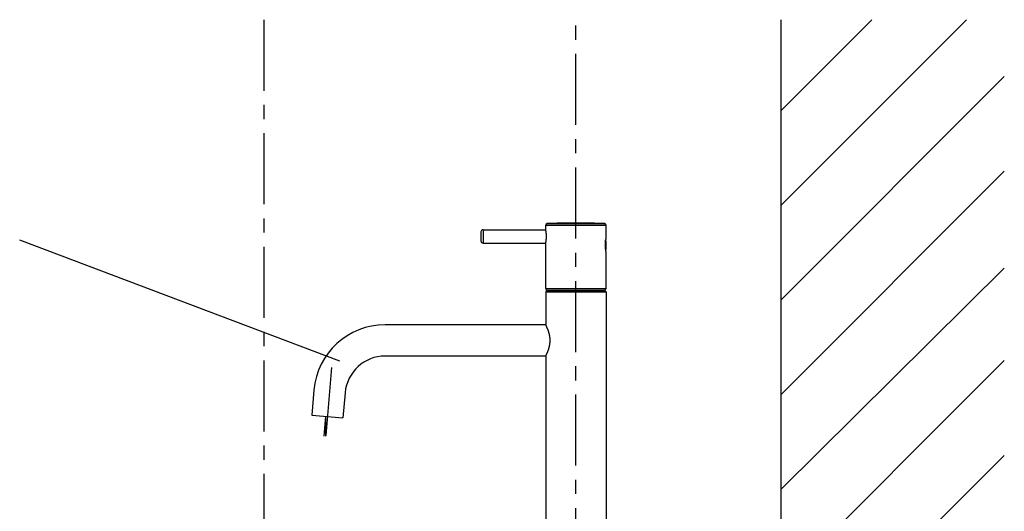
# Model space of a CAD drawing. Extents: x -17768 to -13568, y 1769 to 4739.
# Drawn here: x -14818 to -14377, y 3339 to 3559 of the extents above; entities that cross this region are included whole.
import ezdxf

# ---------------------------------------------------------------- set-up
doc = ezdxf.new("R2010")
doc.units = 0
doc.linetypes.add('CENTER', pattern=[50.8, 31.75, -6.35, 6.35, -6.35])
doc.linetypes.add('CENTER1', pattern=[10, 6.25, -1.25, 1.25, -1.25])
for name, color, linetype in [('1', 7, 'CONTINUOUS'), ('_0-2_', 7, 'CONTINUOUS'), ('中心線', 1, 'CENTER1'), ('文字', 4, 'CONTINUOUS')]:
    doc.layers.add(name, color=color, linetype=linetype)

msp = doc.modelspace()

# ---------------------------------------------------------------- linework, layer by layer
at = {"layer": '1'}
for points in [[(-14477.337, 2510.164), (-14477.337, 3558.808)], [(-14477.337, 3518.25), (-14436.779, 3558.808)], [(-14477.337, 3475.885), (-14394.414, 3558.808)], [(-14477.337, 3433.521), (-14377.491, 3533.373)], [(-14477.337, 3391.163), (-14377.491, 3491.009)], [(-14477.337, 3348.791), (-14377.491, 3447.675)], [(-14477.337, 3306.433), (-14377.491, 3406.286)], [(-14477.337, 3264.075), (-14377.491, 3363.921)]]:
    msp.add_lwpolyline(points, dxfattribs=at)
at = {"layer": '_0-2_', "color": 5, "linetype": 'CONTINUOUS'}
for p, q in [((-14568.486, 3467.84), (-14569.992, 3467.84)), ((-14611.739, 3463.839), (-14611.739, 3459.839)), ((-14610.739, 3464.839), (-14610.739, 3458.839)), ((-14610.739, 3464.839), (-14582.728, 3464.839)), ((-14582.739, 3464.889), (-14582.739, 3466.871)), ((-14582.739, 3466.871), (-14555.739, 3466.871)), ((-14582.73, 3464.851), (-14582.739, 3464.889)), ((-14582.712, 3464.767), (-14582.73, 3464.851)), ((-14582.692, 3464.673), (-14582.712, 3464.767)), ((-14582.676, 3464.596), (-14582.692, 3464.673)), ((-14582.658, 3464.508), (-14582.676, 3464.596)), ((-14582.638, 3464.408), (-14582.658, 3464.508)), ((-14582.618, 3464.298), (-14582.638, 3464.408)), ((-14582.596, 3464.177), (-14582.618, 3464.298)), ((-14582.585, 3464.113), (-14582.596, 3464.177)), ((-14582.574, 3464.047), (-14582.585, 3464.113)), ((-14582.563, 3463.978), (-14582.574, 3464.047)), ((-14582.551, 3463.907), (-14582.563, 3463.978)), ((-14582.54, 3463.835), (-14582.551, 3463.907)), ((-14582.529, 3463.76), (-14582.54, 3463.835)), ((-14582.518, 3463.683), (-14582.529, 3463.76)), ((-14582.508, 3463.604), (-14582.518, 3463.683)), ((-14582.497, 3463.524), (-14582.508, 3463.604)), ((-14582.487, 3463.441), (-14582.497, 3463.524)), ((-14582.477, 3463.358), (-14582.487, 3463.441)), ((-14582.07, 3467.57), (-14556.408, 3467.57)), ((-14555.739, 3461.089), (-14555.739, 3466.871)), ((-14582.712, 3458.911), (-14582.692, 3459.005)), ((-14582.692, 3459.005), (-14582.676, 3459.082)), ((-14582.676, 3459.082), (-14582.658, 3459.17)), ((-14582.658, 3459.17), (-14582.638, 3459.27)), ((-14582.638, 3459.27), (-14582.618, 3459.38)), ((-14582.618, 3459.38), (-14582.596, 3459.501)), ((-14582.596, 3459.501), (-14582.585, 3459.565)), ((-14582.585, 3459.565), (-14582.574, 3459.631)), ((-14582.574, 3459.631), (-14582.563, 3459.7)), ((-14582.563, 3459.7), (-14582.551, 3459.771)), ((-14582.551, 3459.771), (-14582.54, 3459.844)), ((-14582.54, 3459.844), (-14582.529, 3459.918)), ((-14582.529, 3459.918), (-14582.518, 3459.995)), ((-14582.518, 3459.995), (-14582.508, 3460.074)), ((-14582.508, 3460.074), (-14582.497, 3460.155)), ((-14582.497, 3460.155), (-14582.487, 3460.237)), ((-14582.487, 3460.237), (-14582.477, 3460.32)), ((-14582.468, 3463.273), (-14582.477, 3463.358)), ((-14582.477, 3460.32), (-14582.468, 3460.405)), ((-14582.459, 3463.186), (-14582.468, 3463.273)), ((-14582.468, 3460.405), (-14582.459, 3460.492)), ((-14582.45, 3463.099), (-14582.459, 3463.186)), ((-14582.459, 3460.492), (-14582.45, 3460.58)), ((-14582.442, 3463.01), (-14582.45, 3463.099)), ((-14582.45, 3460.58), (-14582.442, 3460.668)), ((-14582.434, 3462.92), (-14582.442, 3463.01)), ((-14582.442, 3460.668), (-14582.434, 3460.758)), ((-14582.427, 3462.829), (-14582.434, 3462.92)), ((-14582.434, 3460.758), (-14582.427, 3460.849)), ((-14582.42, 3462.737), (-14582.427, 3462.829)), ((-14582.427, 3460.849), (-14582.42, 3460.941)), ((-14582.414, 3462.645), (-14582.42, 3462.737)), ((-14582.42, 3460.941), (-14582.414, 3461.033)), ((-14582.409, 3462.552), (-14582.414, 3462.645)), ((-14582.414, 3461.033), (-14582.409, 3461.127)), ((-14582.404, 3462.458), (-14582.409, 3462.552)), ((-14582.409, 3461.127), (-14582.404, 3461.22)), ((-14582.4, 3462.363), (-14582.404, 3462.458)), ((-14582.404, 3461.22), (-14582.4, 3461.315)), ((-14582.397, 3462.269), (-14582.4, 3462.363)), ((-14582.4, 3461.315), (-14582.397, 3461.409)), ((-14582.394, 3462.174), (-14582.397, 3462.269)), ((-14582.397, 3461.409), (-14582.394, 3461.504)), ((-14582.392, 3462.078), (-14582.394, 3462.174)), ((-14582.394, 3461.504), (-14582.392, 3461.6)), ((-14582.391, 3461.983), (-14582.392, 3462.078)), ((-14582.392, 3461.6), (-14582.391, 3461.696)), ((-14582.39, 3461.887), (-14582.391, 3461.983)), ((-14582.391, 3461.696), (-14582.39, 3461.791)), ((-14582.39, 3461.791), (-14582.39, 3461.887)), ((-14556.084, 3459.004), (-14556.092, 3458.91)), ((-14556.076, 3459.097), (-14556.084, 3459.004)), ((-14556.067, 3459.188), (-14556.076, 3459.097)), ((-14556.057, 3459.279), (-14556.067, 3459.188)), ((-14556.047, 3459.368), (-14556.057, 3459.279)), ((-14556.036, 3459.457), (-14556.047, 3459.368)), ((-14556.026, 3459.543), (-14556.036, 3459.457)), ((-14556.014, 3459.628), (-14556.026, 3459.543)), ((-14556.003, 3459.712), (-14556.014, 3459.628)), ((-14555.991, 3459.793), (-14556.003, 3459.712)), ((-14555.979, 3459.873), (-14555.991, 3459.793)), ((-14555.967, 3459.951), (-14555.979, 3459.873)), ((-14555.954, 3460.027), (-14555.967, 3459.951)), ((-14555.942, 3460.101), (-14555.954, 3460.027)), ((-14555.93, 3460.172), (-14555.942, 3460.101)), ((-14555.939, 3458.939), (-14555.939, 3460.12)), ((-14555.917, 3460.242), (-14555.93, 3460.172)), ((-14555.905, 3460.309), (-14555.917, 3460.242)), ((-14555.893, 3460.373), (-14555.905, 3460.309)), ((-14555.869, 3460.495), (-14555.893, 3460.373)), ((-14555.847, 3460.606), (-14555.869, 3460.495)), ((-14555.826, 3460.706), (-14555.847, 3460.606)), ((-14555.807, 3460.795), (-14555.826, 3460.706)), ((-14555.789, 3460.873), (-14555.807, 3460.795)), ((-14555.768, 3460.967), (-14555.789, 3460.873)), ((-14555.752, 3461.035), (-14555.768, 3460.967)), ((-14555.739, 3461.089), (-14555.752, 3461.035)), ((-14610.739, 3458.839), (-14582.728, 3458.839)), ((-14582.739, 3458.789), (-14582.727, 3458.843)), ((-14582.739, 3438.539), (-14582.739, 3458.789)), ((-14582.727, 3458.843), (-14582.712, 3458.911)), ((-14556.134, 3458.037), (-14556.136, 3457.938)), ((-14556.136, 3457.938), (-14556.136, 3457.839)), ((-14556.136, 3457.839), (-14556.136, 3457.74)), ((-14556.136, 3457.74), (-14556.134, 3457.641)), ((-14556.133, 3458.135), (-14556.134, 3458.037)), ((-14556.134, 3457.641), (-14556.133, 3457.543)), ((-14556.13, 3458.234), (-14556.133, 3458.135)), ((-14556.133, 3457.543), (-14556.13, 3457.444)), ((-14556.127, 3458.332), (-14556.13, 3458.234)), ((-14556.13, 3457.444), (-14556.127, 3457.346)), ((-14556.123, 3458.43), (-14556.127, 3458.332)), ((-14556.127, 3457.346), (-14556.123, 3457.248)), ((-14556.118, 3458.527), (-14556.123, 3458.43)), ((-14556.123, 3457.248), (-14556.118, 3457.151)), ((-14556.112, 3458.624), (-14556.118, 3458.527)), ((-14556.118, 3457.151), (-14556.112, 3457.054)), ((-14556.106, 3458.72), (-14556.112, 3458.624)), ((-14556.112, 3457.054), (-14556.106, 3456.958)), ((-14556.1, 3458.815), (-14556.106, 3458.72)), ((-14556.106, 3456.958), (-14556.1, 3456.863)), ((-14556.092, 3458.91), (-14556.1, 3458.815)), ((-14556.1, 3456.863), (-14556.092, 3456.768)), ((-14556.092, 3456.768), (-14556.084, 3456.674)), ((-14555.939, 3458.939), (-14556.09, 3458.939)), ((-14555.939, 3456.739), (-14556.09, 3456.739)), ((-14556.084, 3456.674), (-14556.076, 3456.581)), ((-14556.076, 3456.581), (-14556.067, 3456.49)), ((-14556.067, 3456.49), (-14556.057, 3456.399)), ((-14556.057, 3456.399), (-14556.047, 3456.31)), ((-14556.047, 3456.31), (-14556.036, 3456.222)), ((-14556.036, 3456.222), (-14556.026, 3456.135)), ((-14556.026, 3456.135), (-14556.014, 3456.05)), ((-14556.014, 3456.05), (-14556.003, 3455.966)), ((-14556.003, 3455.966), (-14555.991, 3455.885)), ((-14555.991, 3455.885), (-14555.979, 3455.805)), ((-14555.979, 3455.805), (-14555.967, 3455.727)), ((-14555.967, 3455.727), (-14555.954, 3455.651)), ((-14555.954, 3455.651), (-14555.942, 3455.577)), ((-14555.942, 3455.577), (-14555.93, 3455.506)), ((-14555.933, 3458.916), (-14555.939, 3458.939)), ((-14555.939, 3456.739), (-14555.933, 3456.762)), ((-14555.939, 3456.739), (-14555.939, 3455.558)), ((-14555.927, 3458.892), (-14555.933, 3458.916)), ((-14555.933, 3456.762), (-14555.927, 3456.786)), ((-14555.93, 3455.506), (-14555.917, 3455.436)), ((-14555.921, 3458.867), (-14555.927, 3458.892)), ((-14555.927, 3456.786), (-14555.922, 3456.81)), ((-14555.922, 3456.81), (-14555.916, 3456.835)), ((-14555.916, 3458.841), (-14555.921, 3458.867)), ((-14555.917, 3455.436), (-14555.905, 3455.369)), ((-14555.91, 3458.815), (-14555.916, 3458.841)), ((-14555.916, 3456.835), (-14555.91, 3456.861)), ((-14555.904, 3458.788), (-14555.91, 3458.815)), ((-14555.91, 3456.861), (-14555.905, 3456.888)), ((-14555.905, 3456.888), (-14555.9, 3456.915)), ((-14555.905, 3455.369), (-14555.893, 3455.305)), ((-14555.899, 3458.76), (-14555.904, 3458.788)), ((-14555.9, 3456.915), (-14555.895, 3456.942)), ((-14555.894, 3458.732), (-14555.899, 3458.76)), ((-14555.895, 3456.942), (-14555.89, 3456.97)), ((-14555.889, 3458.704), (-14555.894, 3458.732)), ((-14555.893, 3455.305), (-14555.869, 3455.183)), ((-14555.89, 3456.97), (-14555.885, 3456.998)), ((-14555.884, 3458.676), (-14555.889, 3458.704)), ((-14555.885, 3456.998), (-14555.881, 3457.026)), ((-14555.88, 3458.647), (-14555.884, 3458.676)), ((-14555.881, 3457.026), (-14555.876, 3457.054)), ((-14555.876, 3458.619), (-14555.88, 3458.647)), ((-14555.872, 3458.591), (-14555.876, 3458.619)), ((-14555.876, 3457.054), (-14555.872, 3457.082)), ((-14555.868, 3458.563), (-14555.872, 3458.591)), ((-14555.872, 3457.082), (-14555.869, 3457.109)), ((-14555.869, 3457.109), (-14555.865, 3457.137)), ((-14555.869, 3455.183), (-14555.847, 3455.072)), ((-14555.864, 3458.535), (-14555.868, 3458.563)), ((-14555.865, 3457.137), (-14555.861, 3457.165)), ((-14555.861, 3458.507), (-14555.864, 3458.535)), ((-14555.857, 3458.479), (-14555.861, 3458.507)), ((-14555.861, 3457.165), (-14555.858, 3457.193)), ((-14555.858, 3457.193), (-14555.855, 3457.221)), ((-14555.854, 3458.45), (-14555.857, 3458.479)), ((-14555.855, 3457.221), (-14555.852, 3457.25)), ((-14555.851, 3458.421), (-14555.854, 3458.45)), ((-14555.852, 3457.25), (-14555.849, 3457.279)), ((-14555.848, 3458.392), (-14555.851, 3458.421)), ((-14555.849, 3457.279), (-14555.846, 3457.309)), ((-14555.846, 3458.362), (-14555.848, 3458.392)), ((-14555.847, 3455.072), (-14555.826, 3454.972)), ((-14555.843, 3458.332), (-14555.846, 3458.362)), ((-14555.846, 3457.309), (-14555.843, 3457.34)), ((-14555.84, 3458.301), (-14555.843, 3458.332)), ((-14555.843, 3457.34), (-14555.841, 3457.371)), ((-14555.841, 3457.371), (-14555.838, 3457.403)), ((-14555.838, 3458.269), (-14555.84, 3458.301)), ((-14555.836, 3458.235), (-14555.838, 3458.269)), ((-14555.838, 3457.403), (-14555.836, 3457.437)), ((-14555.834, 3458.201), (-14555.836, 3458.235)), ((-14555.836, 3457.437), (-14555.834, 3457.472)), ((-14555.832, 3458.166), (-14555.834, 3458.201)), ((-14555.834, 3457.472), (-14555.832, 3457.507)), ((-14555.83, 3458.131), (-14555.832, 3458.166)), ((-14555.832, 3457.507), (-14555.83, 3457.543)), ((-14555.828, 3458.094), (-14555.83, 3458.131)), ((-14555.83, 3457.543), (-14555.828, 3457.58)), ((-14555.827, 3458.058), (-14555.828, 3458.094)), ((-14555.828, 3457.58), (-14555.827, 3457.617)), ((-14555.826, 3458.021), (-14555.827, 3458.058)), ((-14555.827, 3457.617), (-14555.826, 3457.655)), ((-14555.825, 3457.984), (-14555.826, 3458.021)), ((-14555.826, 3457.655), (-14555.825, 3457.692)), ((-14555.826, 3454.972), (-14555.807, 3454.883)), ((-14555.824, 3457.947), (-14555.825, 3457.984)), ((-14555.825, 3457.692), (-14555.824, 3457.73)), ((-14555.823, 3457.911), (-14555.824, 3457.947)), ((-14555.824, 3457.73), (-14555.823, 3457.766)), ((-14555.823, 3457.875), (-14555.823, 3457.911)), ((-14555.823, 3457.839), (-14555.823, 3457.875)), ((-14555.823, 3457.803), (-14555.823, 3457.839)), ((-14555.823, 3457.766), (-14555.823, 3457.803)), ((-14555.807, 3454.883), (-14555.789, 3454.805)), ((-14555.789, 3454.805), (-14555.781, 3454.771)), ((-14555.781, 3454.771), (-14555.762, 3454.685)), ((-14555.762, 3454.685), (-14555.742, 3454.603)), ((-14555.742, 3454.603), (-14555.739, 3454.589)), ((-14555.739, 3438.539), (-14555.739, 3454.589)), ((-14582.739, 3438.539), (-14555.739, 3438.539)), ((-14582.539, 3437.339), (-14582.739, 3437.139)), ((-14582.739, 3437.139), (-14582.739, 3422.389)), ((-14582.739, 3437.139), (-14555.739, 3437.139)), ((-14582.539, 3437.339), (-14555.939, 3437.339)), ((-14582.039, 3437.839), (-14556.439, 3437.839)), ((-14580.789, 3437.739), (-14581.089, 3437.439)), ((-14581.089, 3437.439), (-14581.089, 3437.339)), ((-14581.089, 3437.439), (-14557.389, 3437.439)), ((-14580.789, 3437.739), (-14557.689, 3437.739)), ((-14579.089, 3437.839), (-14579.089, 3437.739)), ((-14559.389, 3437.839), (-14559.389, 3437.739)), ((-14557.689, 3437.739), (-14557.389, 3437.439)), ((-14557.389, 3437.439), (-14557.389, 3437.339)), ((-14555.939, 3437.339), (-14555.739, 3437.139)), ((-14555.739, 3437.139), (-14555.739, 3317.539)), ((-14582.713, 3422.339), (-14654.556, 3422.339)), ((-14582.733, 3422.378), (-14582.739, 3422.389)), ((-14582.729, 3422.37), (-14582.733, 3422.378)), ((-14582.676, 3422.267), (-14582.729, 3422.37)), ((-14582.615, 3422.149), (-14582.676, 3422.267)), ((-14582.557, 3422.034), (-14582.615, 3422.149)), ((-14582.512, 3421.944), (-14582.557, 3422.034)), ((-14582.462, 3421.844), (-14582.512, 3421.944)), ((-14582.408, 3421.733), (-14582.462, 3421.844)), ((-14582.349, 3421.611), (-14582.408, 3421.733)), ((-14582.287, 3421.479), (-14582.349, 3421.611)), ((-14582.22, 3421.336), (-14582.287, 3421.479)), ((-14582.185, 3421.26), (-14582.22, 3421.336)), ((-14582.15, 3421.182), (-14582.185, 3421.26)), ((-14582.113, 3421.101), (-14582.15, 3421.182)), ((-14582.076, 3421.018), (-14582.113, 3421.101)), ((-14582.038, 3420.931), (-14582.076, 3421.018)), ((-14582, 3420.843), (-14582.038, 3420.931)), ((-14581.961, 3420.752), (-14582, 3420.843)), ((-14581.921, 3420.658), (-14581.961, 3420.752)), ((-14581.881, 3420.562), (-14581.921, 3420.658)), ((-14581.841, 3420.463), (-14581.881, 3420.562)), ((-14581.8, 3420.363), (-14581.841, 3420.463)), ((-14581.759, 3420.259), (-14581.8, 3420.363)), ((-14581.718, 3420.154), (-14581.759, 3420.259)), ((-14581.677, 3420.047), (-14581.718, 3420.154)), ((-14581.637, 3419.939), (-14581.677, 3420.047)), ((-14581.596, 3419.828), (-14581.637, 3419.939)), ((-14581.556, 3419.716), (-14581.596, 3419.828)), ((-14581.516, 3419.602), (-14581.556, 3419.716)), ((-14581.476, 3419.486), (-14581.516, 3419.602)), ((-14581.437, 3419.369), (-14581.476, 3419.486)), ((-14581.398, 3419.251), (-14581.437, 3419.369)), ((-14581.36, 3419.131), (-14581.398, 3419.251)), ((-14581.323, 3419.011), (-14581.36, 3419.131)), ((-14581.287, 3418.889), (-14581.323, 3419.011)), ((-14581.251, 3418.766), (-14581.287, 3418.889)), ((-14581.216, 3418.642), (-14581.251, 3418.766)), ((-14581.183, 3418.518), (-14581.216, 3418.642)), ((-14581.15, 3418.393), (-14581.183, 3418.518)), ((-14581.118, 3418.267), (-14581.15, 3418.393)), ((-14581.088, 3418.141), (-14581.118, 3418.267)), ((-14581.059, 3418.014), (-14581.088, 3418.141)), ((-14581.03, 3417.887), (-14581.059, 3418.014)), ((-14581.004, 3417.76), (-14581.03, 3417.887)), ((-14580.978, 3417.633), (-14581.004, 3417.76)), ((-14580.954, 3417.506), (-14580.978, 3417.633)), ((-14580.931, 3417.378), (-14580.954, 3417.506)), ((-14580.909, 3417.251), (-14580.931, 3417.378)), ((-14580.889, 3417.123), (-14580.909, 3417.251)), ((-14580.87, 3416.996), (-14580.889, 3417.123)), ((-14580.853, 3416.868), (-14580.87, 3416.996)), ((-14580.837, 3416.74), (-14580.853, 3416.868)), ((-14580.822, 3416.613), (-14580.837, 3416.74)), ((-14580.809, 3416.485), (-14580.822, 3416.613)), ((-14580.797, 3416.358), (-14580.809, 3416.485)), ((-14580.786, 3416.23), (-14580.797, 3416.358)), ((-14580.777, 3416.103), (-14580.786, 3416.23)), ((-14580.769, 3415.975), (-14580.777, 3416.103)), ((-14580.763, 3415.848), (-14580.769, 3415.975)), ((-14580.758, 3415.721), (-14580.763, 3415.848)), ((-14580.763, 3414.83), (-14580.758, 3414.957)), ((-14580.755, 3415.593), (-14580.758, 3415.721)), ((-14580.758, 3414.957), (-14580.755, 3415.085)), ((-14580.752, 3415.466), (-14580.755, 3415.593)), ((-14580.755, 3415.085), (-14580.752, 3415.212)), ((-14580.752, 3415.339), (-14580.752, 3415.466)), ((-14580.752, 3415.212), (-14580.752, 3415.339)), ((-14581.759, 3410.419), (-14581.718, 3410.524)), ((-14581.718, 3410.524), (-14581.677, 3410.631)), ((-14581.677, 3410.631), (-14581.637, 3410.739)), ((-14581.637, 3410.739), (-14581.596, 3410.85)), ((-14581.596, 3410.85), (-14581.556, 3410.962)), ((-14581.556, 3410.962), (-14581.516, 3411.076)), ((-14581.516, 3411.076), (-14581.476, 3411.192)), ((-14581.476, 3411.192), (-14581.437, 3411.309)), ((-14581.437, 3411.309), (-14581.398, 3411.427)), ((-14581.398, 3411.427), (-14581.36, 3411.547)), ((-14581.36, 3411.547), (-14581.323, 3411.668)), ((-14581.323, 3411.668), (-14581.287, 3411.79)), ((-14581.287, 3411.79), (-14581.251, 3411.912)), ((-14581.251, 3411.912), (-14581.216, 3412.036)), ((-14581.216, 3412.036), (-14581.183, 3412.16)), ((-14581.183, 3412.16), (-14581.15, 3412.286)), ((-14581.15, 3412.286), (-14581.118, 3412.411)), ((-14581.118, 3412.411), (-14581.088, 3412.537)), ((-14581.088, 3412.537), (-14581.059, 3412.664)), ((-14581.059, 3412.664), (-14581.03, 3412.791)), ((-14581.03, 3412.791), (-14581.004, 3412.918)), ((-14581.004, 3412.918), (-14580.978, 3413.045)), ((-14580.978, 3413.045), (-14580.954, 3413.172)), ((-14580.954, 3413.172), (-14580.931, 3413.3)), ((-14580.931, 3413.3), (-14580.909, 3413.427)), ((-14580.909, 3413.427), (-14580.889, 3413.555)), ((-14580.889, 3413.555), (-14580.87, 3413.683)), ((-14580.87, 3413.683), (-14580.853, 3413.81)), ((-14580.853, 3413.81), (-14580.837, 3413.938)), ((-14580.837, 3413.938), (-14580.822, 3414.066)), ((-14580.822, 3414.066), (-14580.809, 3414.193)), ((-14580.809, 3414.193), (-14580.797, 3414.321)), ((-14580.797, 3414.321), (-14580.786, 3414.448)), ((-14580.786, 3414.448), (-14580.777, 3414.575)), ((-14580.777, 3414.575), (-14580.769, 3414.703)), ((-14580.769, 3414.703), (-14580.763, 3414.83)), ((-14582.713, 3408.339), (-14654.556, 3408.339)), ((-14582.739, 3408.289), (-14582.716, 3408.333)), ((-14582.739, 3408.289), (-14582.739, 3317.539)), ((-14582.716, 3408.333), (-14582.662, 3408.437)), ((-14582.662, 3408.437), (-14582.615, 3408.529)), ((-14582.615, 3408.529), (-14582.578, 3408.603)), ((-14582.578, 3408.603), (-14582.535, 3408.688)), ((-14582.535, 3408.688), (-14582.488, 3408.783)), ((-14582.488, 3408.783), (-14582.436, 3408.889)), ((-14582.436, 3408.889), (-14582.379, 3409.005)), ((-14582.379, 3409.005), (-14582.318, 3409.132)), ((-14582.318, 3409.132), (-14582.254, 3409.27)), ((-14582.254, 3409.27), (-14582.22, 3409.342)), ((-14582.22, 3409.342), (-14582.185, 3409.418)), ((-14582.185, 3409.418), (-14582.15, 3409.496)), ((-14582.15, 3409.496), (-14582.113, 3409.577)), ((-14582.113, 3409.577), (-14582.076, 3409.66)), ((-14582.076, 3409.66), (-14582.038, 3409.747)), ((-14582.038, 3409.747), (-14582, 3409.835)), ((-14582, 3409.835), (-14581.961, 3409.926)), ((-14581.961, 3409.926), (-14581.921, 3410.02)), ((-14581.921, 3410.02), (-14581.881, 3410.116)), ((-14581.881, 3410.116), (-14581.841, 3410.215)), ((-14581.841, 3410.215), (-14581.8, 3410.316)), ((-14581.8, 3410.316), (-14581.759, 3410.419)), ((-14686.434, 3393.128), (-14687.412, 3381.949)), ((-14672.487, 3391.908), (-14673.465, 3380.729)), ((-14687.412, 3381.949), (-14673.465, 3380.729))]:
    msp.add_line(p, q, dxfattribs=at)
for centre, radius, start, end in [((-14569.992, 3197.84), 270, 90, 92.56388), ((-14568.486, 3197.84), 270, 87.43612, 90), ((-14610.739, 3463.839), 1, 90, 180), ((-14582.039, 3466.871), 0.7, 92.56388, 180), ((-14556.439, 3466.871), 0.7, 0, 87.43612), ((-14610.739, 3459.839), 1, 180, 270), ((-14572.326, 3457.839), 16.688, 350.67799, 9.32201), ((-14582.039, 3438.539), 0.7, 180, 270), ((-14556.439, 3438.539), 0.7, 270, 0), ((-14654.556, 3390.339), 32, 90, 175), ((-14654.556, 3390.339), 18, 90, 175)]:
    msp.add_arc(centre, radius, start, end, dxfattribs=at)
at = {"layer": '中心線', "linetype": 'CENTER'}
for p, q in [((-14678.531, 3403.151), (-14681.186, 3372.794)), ((-14681.239, 3381.339), (-14682.009, 3372.537)), ((-14681.239, 3381.339), (-14681.239, 3372.564))]:
    msp.add_line(p, q, dxfattribs=at)
for points in [[(-14708.923, 3558.808), (-14708.923, 2377.311)], [(-14569.209, 3156.137), (-14569.209, 3558.808)]]:
    msp.add_lwpolyline(points, dxfattribs=at)
at = {"layer": '文字', "linetype": 'CONTINUOUS'}
msp.add_line((-14674.915, 3406.078), (-14818.125, 3460.168), dxfattribs=at)

doc.saveas('drawing.dxf')
